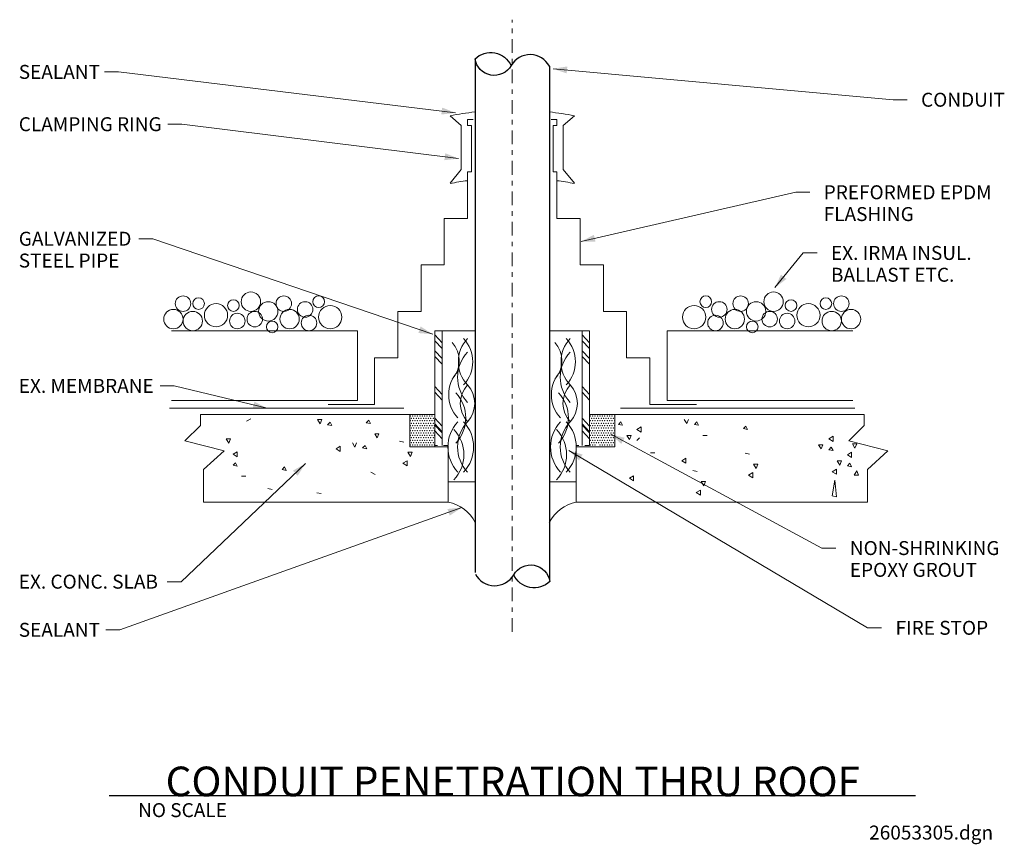
# Model space of a CAD drawing. Units: inches. Extents: x 123770 to 124335, y 120552 to 121025.
import ezdxf
from ezdxf.enums import TextEntityAlignment as Align

# ---------------------------------------------------------------- set-up
doc = ezdxf.new("R2010")
doc.units = ezdxf.units.IN
doc.header["$MEASUREMENT"] = 0
doc.linetypes.add('DGN Style 5', pattern=[6.113028, 2.619869, -3.493159])
doc.linetypes.add('DGN Style 7', pattern=[17.465794, 7.859607, -3.493159, 2.619869, -3.493159])
for name, color, linetype, lineweight in [('Level 3', 7, 'Continuous', 0), ('Level 52', 7, 'Continuous', 0), ('Level 60', 7, 'Continuous', 0), ('Level 61', 7, 'Continuous', 0), ('Level 62', 7, 'Continuous', 0), ('Level 63', 7, 'Continuous', 0)]:
    doc.layers.add(name, color=color, linetype=linetype, lineweight=lineweight)
doc.styles.add('Style-Tahoma', font='tahoma.ttf')
doc.styles.add('UofM Titles', font='arialbd.ttf', dxfattribs={"height": 17})

# ---------------------------------------------------------------- blocks, each defined once
blk = doc.blocks.new('TERARR')
at = {"layer": 'Level 63', "color": 7, "linetype": 'Continuous', "lineweight": 0}
blk.add_solid([(-8, 2), (0, 0), (-8, -2)], dxfattribs=at)
blk = doc.blocks.new('TERARR_1')
at = {"layer": 'Level 63', "extrusion": (0, 0, -1)}
blk.add_solid([(8, 2), (0, 0), (8, -2)], dxfattribs=at)

msp = doc.modelspace()

# ---------------------------------------------------------------- linework, layer by layer
at = {"layer": 'Level 52', "color": 30, "linetype": 'Continuous', "lineweight": 30}
msp.add_line((123821.27, 120580.03), (124283.57, 120580.03), dxfattribs=at)
at = {"layer": 'Level 60', "color": 2, "linetype": 'Continuous', "lineweight": 0}
for p, q in [((124012.31, 120839.48), (124008.13, 120844)), ((124096.71, 120839.48), (124092.53, 120844)), ((124012.31, 120836.19), (124008.13, 120840.71)), ((124096.71, 120836.19), (124092.53, 120840.71)), ((124012.31, 120830.45), (124008.13, 120834.96)), ((124096.71, 120830.45), (124092.53, 120834.96)), ((124012.31, 120827.16), (124008.13, 120831.68)), ((124096.71, 120827.16), (124092.53, 120831.68)), ((124012.31, 120809.89), (124008.13, 120814.41)), ((124012.31, 120806.6), (124008.13, 120811.12)), ((124096.71, 120809.89), (124092.53, 120814.41)), ((124096.71, 120806.6), (124092.53, 120811.12)), ((123902.53, 120795.94), (123900.11, 120794.48)), ((123943.23, 120795.45), (123940.8, 120795.45)), ((123940.8, 120795.45), (123942.26, 120793.03)), ((123942.26, 120793.03), (123943.23, 120795.45)), ((123948.07, 120794), (123946.62, 120792.54)), ((123946.62, 120792.54), (123949.04, 120792.06)), ((123949.04, 120792.06), (123948.07, 120794)), ((123970.21, 120795.13), (123968.75, 120793.68)), ((123968.75, 120793.68), (123971.18, 120793.2)), ((123971.18, 120793.2), (123970.21, 120795.13)), ((124012.31, 120791.8), (124008.13, 120796.32)), ((124012.31, 120788.51), (124008.13, 120793.03)), ((124012.31, 120787.83), (124008.13, 120792.34)), ((124096.71, 120791.8), (124092.53, 120796.32)), ((124096.71, 120788.51), (124092.53, 120793.03)), ((124096.71, 120787.83), (124092.53, 120792.34)), ((124114.72, 120794.16), (124113.26, 120792.7)), ((124113.26, 120792.7), (124115.69, 120792.22)), ((124115.69, 120792.22), (124114.72, 120794.16)), ((124151.05, 120795.61), (124152.51, 120793.19)), ((124152.51, 120793.19), (124153.47, 120795.61)), ((124158.32, 120794.16), (124156.87, 120792.7)), ((124156.87, 120792.7), (124159.29, 120792.22)), ((124159.29, 120792.22), (124158.32, 120794.16)), ((123976.02, 120787.38), (123973.6, 120787.38)), ((123973.6, 120787.38), (123975.05, 120784.95)), ((123975.05, 120784.95), (123976.02, 120787.38)), ((124012.31, 120784.54), (124008.13, 120789.06)), ((124096.71, 120784.54), (124092.53, 120789.06)), ((124126.35, 120791.25), (124123.92, 120789.8)), ((124123.92, 120789.8), (124126.35, 120788.34)), ((124126.35, 120788.34), (124126.35, 120791.25)), ((124186.42, 120791.73), (124184.96, 120790.28)), ((124184.96, 120790.28), (124187.39, 120789.8)), ((124187.39, 120789.8), (124186.42, 120791.73)), ((123890.92, 120784.47), (123888.5, 120784.47)), ((123888.5, 120784.47), (123889.95, 120782.05)), ((123889.95, 120782.05), (123890.92, 120784.47)), ((123960.79, 120782.13), (123962.25, 120779.7)), ((123962.25, 120779.7), (123963.22, 120782.13)), ((123987.76, 120783.06), (123990.19, 120782.57)), ((124118.11, 120786.4), (124119.56, 120783.98)), ((124120.53, 120786.4), (124118.11, 120786.4)), ((124119.56, 120783.98), (124120.53, 120786.4)), ((124125.38, 120784.95), (124123.92, 120783.49)), ((124164.13, 120786.4), (124161.71, 120786.4)), ((124230.5, 120781.07), (124228.08, 120781.07)), ((124228.08, 120781.07), (124229.53, 120778.65)), ((124229.53, 120778.65), (124230.5, 120781.07)), ((124236.32, 120785.92), (124233.89, 120784.46)), ((124233.89, 120784.46), (124236.32, 120783.01)), ((124236.32, 120783.01), (124236.32, 120785.92)), ((124249.88, 120781.56), (124247.46, 120781.56)), ((124247.46, 120781.56), (124248.91, 120779.13)), ((124248.91, 120779.13), (124249.88, 120781.56)), ((123894.78, 120777.03), (123892.36, 120775.58)), ((123892.36, 120775.58), (123894.78, 120774.12)), ((123894.78, 120774.12), (123894.78, 120777.03)), ((123953.85, 120780.15), (123951.43, 120778.69)), ((123951.43, 120778.69), (123953.85, 120777.24)), ((123953.85, 120777.24), (123953.85, 120780.15)), ((123968.06, 120780.67), (123966.61, 120779.22)), ((123966.61, 120779.22), (123969.03, 120778.73)), ((123969.03, 120778.73), (123968.06, 120780.67)), ((123992.61, 120776.75), (123994.06, 120774.33)), ((123995.03, 120776.75), (123992.61, 120776.75)), ((123994.06, 120774.33), (123995.03, 120776.75)), ((124134.15, 120776.41), (124131.73, 120776.41)), ((124185.93, 120776.22), (124188.36, 120775.74)), ((124235.35, 120779.62), (124233.89, 120778.16)), ((124233.89, 120778.16), (124236.32, 120777.68)), ((124236.32, 120777.68), (124235.35, 120779.62)), ((124246.97, 120776.71), (124244.55, 120775.25)), ((124244.55, 120775.25), (124246.97, 120773.8)), ((124246.97, 120773.8), (124246.97, 120776.71)), ((123893.81, 120770.73), (123892.36, 120769.28)), ((123894.78, 120768.79), (123893.81, 120770.73)), ((123992.13, 120771.91), (123989.7, 120770.45)), ((123989.7, 120770.45), (123992.13, 120769)), ((123992.13, 120769), (123992.13, 120771.91)), ((124152.02, 120773.31), (124149.6, 120771.86)), ((124149.6, 120771.86), (124152.02, 120770.41)), ((124152.02, 120770.41), (124152.02, 120773.31)), ((124193.2, 120769.92), (124190.78, 120769.92)), ((124190.78, 120769.92), (124192.23, 120767.5)), ((124192.23, 120767.5), (124193.2, 120769.92)), ((124238.74, 120771.86), (124240.19, 120769.44)), ((124241.16, 120771.86), (124238.74, 120771.86)), ((124240.19, 120769.44), (124241.16, 120771.86)), ((124246.01, 120770.41), (124244.55, 120768.95)), ((124246.97, 120768.47), (124246.01, 120770.41)), ((123892.36, 120769.28), (123894.78, 120768.79)), ((123921.91, 120768.31), (123920.46, 120766.85)), ((123920.46, 120766.85), (123922.88, 120766.37)), ((123922.88, 120766.37), (123921.91, 120768.31)), ((123971.42, 120765.37), (123973.84, 120763.91)), ((124155.95, 120766.23), (124158.37, 120765.74)), ((124190.29, 120765.07), (124187.87, 120763.62)), ((124190.29, 120762.17), (124190.29, 120765.07)), ((124238.25, 120767.01), (124235.83, 120765.56)), ((124235.83, 120765.56), (124238.25, 120764.11)), ((124238.25, 120764.11), (124238.25, 120767.01)), ((124244.55, 120768.95), (124246.97, 120768.47)), ((124249.88, 120766.04), (124248.43, 120763.62)), ((124250.85, 120763.62), (124249.88, 120766.04)), ((123899.63, 120762.98), (123897.2, 120762.98)), ((124122.04, 120763.32), (124119.62, 120761.87)), ((124119.62, 120761.87), (124122.04, 120760.41)), ((124122.04, 120760.41), (124122.04, 120763.32)), ((124160.8, 120759.93), (124162.25, 120757.5)), ((124163.22, 120759.93), (124160.8, 120759.93)), ((124162.25, 120757.5), (124163.22, 120759.93)), ((124187.87, 120763.62), (124190.29, 120762.17)), ((124237.29, 120760.71), (124235.83, 120751.72)), ((124238.25, 120751.24), (124237.29, 120760.71)), ((124248.43, 120763.62), (124250.85, 120763.62)), ((123912.35, 120755.95), (123914.77, 120755.47)), ((123940.45, 120753.53), (123942.87, 120753.04)), ((124160.31, 120755.08), (124157.89, 120753.63)), ((124157.89, 120753.63), (124160.31, 120752.17)), ((124160.31, 120752.17), (124160.31, 120755.08)), ((124235.83, 120751.72), (124238.25, 120751.24))]:
    msp.add_line(p, q, dxfattribs=at)
for centre, radius in [((123863.73, 120861.96), 4.44), ((123902.59, 120863.07), 5.55), ((123921.47, 120861.96), 4.44), ((123941.46, 120863.07), 3.33), ((124163.38, 120863.07), 3.33), ((124183.37, 120861.96), 4.44), ((124202.24, 120863.07), 5.55), ((124241.11, 120861.96), 4.44), ((123872.61, 120861.96), 3.33), ((123882.61, 120855.3), 6.66), ((123892.6, 120860.85), 3.33), ((123912.59, 120857.52), 5.55), ((123933.69, 120858.63), 4.44), ((123948.12, 120854.19), 6.66), ((124156.71, 120854.19), 6.66), ((124171.15, 120858.63), 4.44), ((124192.25, 120857.52), 5.55), ((124212.24, 120860.85), 3.33), ((124222.23, 120855.3), 6.66), ((124232.23, 120861.96), 3.33), ((123858.18, 120853.08), 5.55), ((123869.28, 120851.97), 5.55), ((123894.82, 120851.97), 4.44), ((123904.82, 120853.08), 4.44), ((123924.8, 120853.08), 5.55), ((123935.91, 120850.85), 4.44), ((124168.93, 120850.85), 4.44), ((124180.03, 120853.08), 5.55), ((124200.02, 120853.08), 4.44), ((124210.02, 120851.97), 4.44), ((124235.56, 120851.97), 5.55), ((124246.66, 120853.08), 5.55), ((123914.81, 120848.63), 3.33), ((124190.03, 120848.63), 3.33)]:
    msp.add_circle(centre, radius, dxfattribs=at)
for centre, radius, start, end in [((124006.59, 120829.2), 15.47, 317.0146, 42.9854), ((124041.09, 120828.65), 19.54, 137.0146, 222.9854), ((124010.27, 120828.65), 19.54, 317.0146, 42.9854), ((124065.44, 120829.2), 15.47, 317.0146, 42.9854), ((124099.94, 120828.65), 19.54, 137.0146, 222.9854), ((124069.13, 120828.65), 19.54, 317.0146, 42.9854), ((124042.28, 120819.76), 21.17, 137.0146, 222.9854), ((124101.13, 120819.76), 21.17, 137.0146, 222.9854), ((124035.54, 120809.77), 19.54, 137.0146, 222.9854), ((124094.39, 120809.77), 19.54, 137.0146, 222.9854), ((124038.11, 120804.77), 15.47, 137.0146, 222.9854), ((124015.47, 120804.77), 15.47, 317.0146, 42.9854), ((124096.96, 120804.77), 15.47, 137.0146, 222.9854), ((124074.33, 120804.77), 15.47, 317.0146, 42.9854), ((124004.64, 120796.44), 21.17, 317.0146, 42.9854), ((124063.49, 120796.44), 21.17, 317.0146, 42.9854), ((124036.73, 120779.78), 21.17, 137.0146, 222.9854), ((124042.28, 120779.78), 21.17, 137.0146, 222.9854), ((124009.08, 120779.78), 21.17, 317.0146, 42.9854), ((124095.58, 120779.78), 21.17, 137.0146, 222.9854), ((124101.13, 120779.78), 21.17, 137.0146, 222.9854), ((124067.94, 120779.78), 21.17, 317.0146, 42.9854), ((124003.53, 120775.34), 21.17, 317.0146, 42.9854), ((124062.38, 120775.34), 21.17, 317.0146, 42.9854)]:
    msp.add_arc(centre, radius, start, end, dxfattribs=at)
for p in [(123993.93, 120797.55), (123993.93, 120794.78), (123994.62, 120796.16), (123994.62, 120793.39), (123995.32, 120797.55), (123995.32, 120794.78), (123996.01, 120796.16), (123996.01, 120793.39), (123996.71, 120797.55), (123996.71, 120794.78), (123997.4, 120796.16), (123997.4, 120793.39), (123998.09, 120797.55), (123998.09, 120794.78), (123998.79, 120796.16), (123998.79, 120793.39), (123999.48, 120797.55), (123999.48, 120794.78), (124000.18, 120796.16), (124000.18, 120793.39), (124000.87, 120797.55), (124000.87, 120794.78), (124001.56, 120796.16), (124001.56, 120793.39), (124002.26, 120797.55), (124002.26, 120794.78), (124002.95, 120796.16), (124002.95, 120793.39), (124003.65, 120797.55), (124003.65, 120794.78), (124004.34, 120796.16), (124004.34, 120793.39), (124005.03, 120797.55), (124005.03, 120794.78), (124005.73, 120796.16), (124005.73, 120793.39), (124006.42, 120797.55), (124006.42, 120794.78), (124007.12, 120796.16), (124007.12, 120793.39), (124007.81, 120794.78), (124097.18, 120797.55), (124097.18, 120794.78), (124097.88, 120796.16), (124097.88, 120793.39), (124098.57, 120797.55), (124098.57, 120794.78), (124099.27, 120796.16), (124099.27, 120793.39), (124099.96, 120797.55), (124099.96, 120794.78), (124100.65, 120796.16), (124100.65, 120793.39), (124101.35, 120797.55), (124101.35, 120794.78), (124102.04, 120796.16), (124102.04, 120793.39), (124102.74, 120797.55), (124102.74, 120794.78), (124103.43, 120796.16), (124103.43, 120793.39), (124104.12, 120797.55), (124104.12, 120794.78), (124104.82, 120796.16), (124104.82, 120793.39), (124105.51, 120797.55), (124105.51, 120794.78), (124106.21, 120796.16), (124106.21, 120793.39), (124106.9, 120797.55), (124106.9, 120794.78), (124107.59, 120796.16), (124107.59, 120793.39), (124108.29, 120797.55), (124108.29, 120794.78), (124108.98, 120796.16), (124108.98, 120793.39), (124109.68, 120797.55), (124109.68, 120794.78), (124110.37, 120796.16), (124110.37, 120793.39), (124111.06, 120797.55), (124111.06, 120794.78), (123993.93, 120792), (123993.93, 120789.22), (123994.62, 120790.61), (123994.62, 120787.84), (123995.32, 120792), (123995.32, 120789.22), (123996.01, 120790.61), (123996.01, 120787.84), (123996.71, 120792), (123996.71, 120789.22), (123997.4, 120790.61), (123997.4, 120787.84), (123998.09, 120792), (123998.09, 120789.22), (123998.79, 120790.61), (123998.79, 120787.84), (123999.48, 120792), (123999.48, 120789.22), (124000.18, 120790.61), (124000.18, 120787.84), (124000.87, 120792), (124000.87, 120789.22), (124001.56, 120790.61), (124001.56, 120787.84), (124002.26, 120792), (124002.26, 120789.22), (124002.95, 120790.61), (124002.95, 120787.84), (124003.65, 120792), (124003.65, 120789.22), (124004.34, 120790.61), (124004.34, 120787.84), (124005.03, 120792), (124005.03, 120789.22), (124005.73, 120790.61), (124005.73, 120787.84), (124006.42, 120792), (124006.42, 120789.22), (124007.12, 120790.61), (124007.12, 120787.84), (124007.81, 120792), (124007.81, 120789.22), (124097.18, 120792), (124097.18, 120789.22), (124097.88, 120790.61), (124097.88, 120787.84), (124098.57, 120792), (124098.57, 120789.22), (124099.27, 120790.61), (124099.27, 120787.84), (124099.96, 120792), (124099.96, 120789.22), (124100.65, 120790.61), (124100.65, 120787.84), (124101.35, 120792), (124101.35, 120789.22), (124102.04, 120790.61), (124102.04, 120787.84), (124102.74, 120792), (124102.74, 120789.22), (124103.43, 120790.61), (124103.43, 120787.84), (124104.12, 120792), (124104.12, 120789.22), (124104.82, 120790.61), (124104.82, 120787.84), (124105.51, 120792), (124105.51, 120789.22), (124106.21, 120790.61), (124106.21, 120787.84), (124106.9, 120792), (124106.9, 120789.22), (124107.59, 120790.61), (124107.59, 120787.84), (124108.29, 120792), (124108.29, 120789.22), (124108.98, 120790.61), (124108.98, 120787.84), (124109.68, 120792), (124109.68, 120789.22), (124110.37, 120790.61), (124110.37, 120787.84), (124111.06, 120792), (124111.06, 120789.22), (123993.93, 120786.45), (123993.93, 120783.67), (123993.93, 120780.9), (123994.62, 120785.06), (123994.62, 120782.28), (123995.32, 120786.45), (123995.32, 120783.67), (123995.32, 120780.9), (123996.01, 120785.06), (123996.01, 120782.28), (123996.71, 120786.45), (123996.71, 120783.67), (123996.71, 120780.9), (123997.4, 120785.06), (123997.4, 120782.28), (123998.09, 120786.45), (123998.09, 120783.67), (123998.09, 120780.9), (123998.79, 120785.06), (123998.79, 120782.28), (123999.48, 120786.45), (123999.48, 120783.67), (123999.48, 120780.9), (124000.18, 120785.06), (124000.18, 120782.28), (124000.87, 120786.45), (124000.87, 120783.67), (124000.87, 120780.9), (124001.56, 120785.06), (124001.56, 120782.28), (124002.26, 120786.45), (124002.26, 120783.67), (124002.26, 120780.9), (124002.95, 120785.06), (124002.95, 120782.28), (124003.65, 120786.45), (124003.65, 120783.67), (124003.65, 120780.9), (124004.34, 120785.06), (124004.34, 120782.28), (124005.03, 120786.45), (124005.03, 120783.67), (124005.03, 120780.9), (124005.73, 120785.06), (124005.73, 120782.28), (124006.42, 120786.45), (124006.42, 120783.67), (124006.42, 120780.9), (124007.12, 120785.06), (124007.12, 120782.28), (124007.81, 120786.45), (124007.81, 120780.9), (124097.18, 120786.45), (124097.18, 120783.67), (124097.18, 120780.9), (124097.88, 120785.06), (124097.88, 120782.28), (124098.57, 120786.45), (124098.57, 120783.67), (124098.57, 120780.9), (124099.27, 120785.06), (124099.27, 120782.28), (124099.96, 120786.45), (124099.96, 120783.67), (124099.96, 120780.9), (124100.65, 120785.06), (124100.65, 120782.28), (124101.35, 120786.45), (124101.35, 120783.67), (124102.04, 120785.06), (124102.04, 120782.28), (124102.74, 120786.45), (124102.74, 120783.67), (124102.74, 120780.9), (124103.43, 120785.06), (124103.43, 120782.28), (124104.12, 120786.45), (124104.12, 120783.67), (124104.12, 120780.9), (124104.82, 120785.06), (124104.82, 120782.28), (124105.51, 120786.45), (124105.51, 120783.67), (124105.51, 120780.9), (124106.21, 120785.06), (124106.21, 120782.28), (124106.9, 120786.45), (124106.9, 120783.67), (124106.9, 120780.9), (124107.59, 120785.06), (124107.59, 120782.28), (124108.29, 120786.45), (124108.29, 120783.67), (124108.29, 120780.9), (124108.98, 120785.06), (124108.98, 120782.28), (124109.68, 120786.45), (124109.68, 120783.67), (124109.68, 120780.9), (124110.37, 120785.06), (124110.37, 120782.28), (124111.06, 120786.45), (124111.06, 120783.67), (124111.06, 120780.9)]:
    msp.add_point(p, dxfattribs=at)
at = {"layer": 'Level 61', "color": 1, "linetype": 'Continuous', "lineweight": 13}
for p, q in [((124023.19, 120964.04), (124016.8, 120969.67)), ((124026.79, 120967.45), (124030.12, 120967.45)), ((124026.79, 120964.12), (124026.79, 120967.45)), ((124078.05, 120967.45), (124074.72, 120967.45)), ((124078.05, 120964.12), (124078.05, 120967.45)), ((124081.65, 120964.04), (124088.04, 120969.67)), ((124023.19, 120964.04), (124023.19, 120938.85)), ((124029.01, 120964.12), (124026.79, 120964.12)), ((124029.01, 120937.47), (124029.01, 120964.12)), ((124075.83, 120937.47), (124075.83, 120964.12)), ((124075.83, 120964.12), (124078.05, 120964.12)), ((124081.63, 120964.04), (124081.63, 120938.85)), ((124023.19, 120938.85), (124016.8, 120931)), ((124026.79, 120937.47), (124029.01, 120937.47)), ((124078.05, 120937.47), (124075.83, 120937.47)), ((124081.65, 120938.85), (124088.04, 120931)), ((124031.11, 120846.43), (124008.13, 120846.43)), ((124008.13, 120846.43), (124008.13, 120779.78)), ((124012.31, 120846.43), (124012.31, 120780.6)), ((124096.71, 120846.43), (124073.73, 120846.43)), ((124092.53, 120846.43), (124092.53, 120780.6)), ((124096.71, 120846.43), (124096.71, 120780.6)), ((123990.32, 120801.99), (123855.95, 120801.99)), ((123873.67, 120798.36), (124008.13, 120798.36)), ((123993.65, 120798.36), (123993.65, 120779.78)), ((124254.27, 120798.36), (124096.71, 120798.36)), ((124111.19, 120798.36), (124111.19, 120779.78)), ((124114.52, 120801.99), (124248.88, 120801.99)), ((123993.65, 120779.78), (124015.69, 120779.78)), ((124015.69, 120748.12), (124015.69, 120780.6)), ((124089.15, 120748.12), (124089.15, 120780.6)), ((124111.19, 120779.78), (124089.15, 120779.78)), ((124015.69, 120759.8), (124031.11, 120759.8)), ((124088.98, 120759.8), (124073.73, 120759.8)), ((124015.69, 120748.12), (123875.51, 120748.12)), ((124256.11, 120748.12), (124089.15, 120748.12))]:
    msp.add_line(p, q, dxfattribs=at)
at = {"layer": 'Level 61', "color": 1, "linetype": 'DGN Style 5', "lineweight": 13}
for p, q in [((124015.69, 120780.6), (124008.13, 120780.6)), ((124096.71, 120780.6), (124089.15, 120780.6))]:
    msp.add_line(p, q, dxfattribs=at)
at = {"layer": 'Level 61', "color": 1, "linetype": 'Continuous', "lineweight": 13, "flags": 128}
for points in [[(123946.84, 120804.22), (123973.49, 120804.22), (123973.49, 120830.87), (123986.81, 120830.87), (123986.81, 120857.52), (124000.14, 120857.52), (124000.14, 120884.17), (124013.47, 120884.17), (124013.47, 120910.82), (124026.79, 120910.82), (124026.79, 120937.47)], [(124158, 120804.22), (124131.35, 120804.22), (124131.35, 120830.87), (124118.02, 120830.87), (124118.02, 120857.52), (124104.7, 120857.52), (124104.7, 120884.17), (124091.37, 120884.17), (124091.37, 120910.82), (124078.05, 120910.82), (124078.05, 120937.47)], [(123857.07, 120806.44), (123963.67, 120806.44), (123963.67, 120846.41), (123857.07, 120846.41)], [(124247.77, 120806.44), (124141.17, 120806.44), (124141.17, 120846.41), (124247.77, 120846.41)]]:
    msp.add_lwpolyline(points, dxfattribs=at)
at = {"layer": 'Level 61', "color": 1, "linetype": 'Continuous', "lineweight": 13}
for centre, radius, start, end in [((124052.42, 120780.89), 192.12, 96.3681, 100.6855), ((124052.42, 120780.89), 192.12, 79.3145, 83.6319), ((124052.42, 120742.02), 192.12, 97.666, 100.6855), ((124052.42, 120742.02), 192.12, 79.3145, 82.334), ((124011.45, 120726.26), 22.26, 27.3071, 79.0359), ((124093.39, 120726.26), 22.26, 100.9641, 152.6929)]:
    msp.add_arc(centre, radius, start, end, dxfattribs=at)
at = {"layer": 'Level 62', "color": 4, "linetype": 'Continuous', "lineweight": 30}
for p, q in [((124031.11, 121002.21), (124031.11, 120707.92)), ((124073.73, 120998.03), (124073.73, 120703.74))]:
    msp.add_line(p, q, dxfattribs=at)
at = {"layer": 'Level 62', "color": 4, "linetype": 'Continuous', "lineweight": 30, "flags": 128}
msp.add_lwpolyline([(124073.73, 120998.03, 0.588116), (124051.79, 120998.38, -0.708713), (124031.11, 121002.21, -0.519703), (124051.79, 120998.38)], format="xyb", dxfattribs=at)
at = {"layer": 'Level 62', "color": 4, "linetype": 'Continuous', "lineweight": 30, "extrusion": (0, 0, -1)}
for centre, radius, start, end in [((-124062.92, 120701), 11.15, 29.8437, 171.1465), ((-124064.94, 120711.9), 12.85, 225.573, 335.4172)]:
    msp.add_arc(centre, radius, start, end, dxfattribs=at)
at = {"layer": 'Level 62', "color": 4, "linetype": 'Continuous', "lineweight": 30}
msp.add_arc((124042.38, 120712.82), 12.55, 208.1692, 330.0111, dxfattribs=at)
at = {"layer": 'Level 63', "color": 7, "linetype": 'DGN Style 7', "lineweight": 0}
msp.add_line((124052.42, 120673.86), (124052.42, 121024.7), dxfattribs=at)
at = {"layer": 'Level 63', "color": 7, "linetype": 'Continuous', "lineweight": 0}
for p, q in [((124270.79, 120978.82), (124075.84, 120996.61)), ((123818.7, 120994.78), (123826.7, 120994.78)), ((124278.79, 120978.82), (124270.79, 120978.82)), ((123855.01, 120964.8), (123863.01, 120964.8)), ((124214.98, 120925.78), (124091.9, 120897.6)), ((124222.98, 120925.78), (124214.98, 120925.78)), ((123838.31, 120899.14), (123846.31, 120899.14)), ((124219.14, 120891), (124203, 120871.11)), ((124227.14, 120891), (124219.14, 120891)), ((123850.66, 120814.79), (123858.66, 120814.79)), ((123873.67, 120798.36), (123873.67, 120792.16)), ((124254.27, 120798.36), (124254.27, 120792.16)), ((123873.67, 120792.16), (123864.78, 120783.38)), ((124229.97, 120721.83), (124108.86, 120787.09)), ((124254.27, 120792.16), (124245.38, 120783.38)), ((123864.78, 120783.38), (123887.22, 120777.52)), ((124245.38, 120783.38), (124267.82, 120777.52)), ((123887.22, 120777.52), (123875.51, 120766.78)), ((124256.18, 120676.11), (124084.86, 120777.83)), ((124267.82, 120777.52), (124256.11, 120766.78)), ((123875.51, 120766.78), (123875.51, 120748.12)), ((124256.11, 120766.78), (124256.11, 120748.12)), ((124237.97, 120721.83), (124229.97, 120721.83)), ((123854.66, 120702.57), (123862.66, 120702.57)), ((123819.42, 120674.96), (123827.42, 120674.96)), ((124264.18, 120676.11), (124256.18, 120676.11))]:
    msp.add_line(p, q, dxfattribs=at)
at = {"layer": 'Level 63'}
for p, q in [((123826.7, 120994.78), (124019.96, 120971.32)), ((123863.01, 120964.8), (124021.71, 120945.06)), ((123846.31, 120899.14), (124006.84, 120844.4)), ((123858.66, 120814.79), (123911.92, 120801.94)), ((123862.66, 120702.57), (123933.84, 120770.24)), ((123827.42, 120674.96), (124023.48, 120745.04))]:
    msp.add_line(p, q, dxfattribs=at)

# ---------------------------------------------------------------- block references
at = {"layer": 'Level 63', "color": 7, "linetype": 'Continuous', "lineweight": 0}
for p, xscale, yscale, zscale, rotation in [((124075.84, 120996.61), 1.000002507992683, 1.000002507992683, 1.000002507992683, 174.7861260725086), ((124019.96, 120971.32), 1.00000057659135, 1.00000057659135, 1.00000057659135, 352.7411222097676), ((124021.71, 120945.06), 0.9999988604664698, 0.9999988604664698, 0.9999988604664698, 352.1982804132306), ((124091.9, 120897.6), 1.000001952099896, 1.000001952099896, 1.000001952099896, 192.8957275227716), ((124203, 120871.11), 0.9999984200180839, 0.9999984200180839, 0.9999984200180839, 230.9316755824417), ((124108.86, 120787.09), 1.00000123662275, 1.00000123662275, 1.00000123662275, 151.6820051930168), ((124084.86, 120777.83), 0.9999992342142686, 0.9999992342142686, 0.9999992342142686, 149.3003061258703)]:
    msp.add_blockref('TERARR', p, dxfattribs=dict(at, xscale=xscale, yscale=yscale, zscale=zscale, rotation=rotation))
at = {"layer": 'Level 63'}
for p, rotation in [((124006.84, 120844.4), 341.1704226185549), ((123911.92, 120801.94), 346.4407269385361), ((123933.84, 120770.24), 43.55299946424442), ((124023.48, 120745.04), 19.6688424169189)]:
    msp.add_blockref('TERARR_1', p, dxfattribs=dict(at, rotation=rotation))

# ---------------------------------------------------------------- texts
at = {"layer": 'Level 3', "color": 1, "linetype": 'Continuous', "lineweight": 0, "style": 'Style-Tahoma'}
msp.add_text('26053305.dgn', height=8, dxfattribs=at).set_placement((124257.04, 120554.75))
at = {"layer": 'Level 52', "color": 1, "linetype": 'Continuous', "lineweight": 13, "style": 'Style-Tahoma'}
msp.add_text('NO SCALE', height=8, dxfattribs=at).set_placement((123837.96, 120575.61), align=Align.TOP_LEFT)
at = {"layer": 'Level 52', "color": 1, "linetype": 'Continuous', "lineweight": 13, "insert": (124052.75, 120579.55), "char_height": 17, "attachment_point": 8, "line_spacing_factor": 0.6, "style": 'UofM Titles'}
msp.add_mtext('\\fArial|b1|i0|c00|p39;CONDUIT PENETRATION THRU ROOF', dxfattribs=at)
at = {"layer": 'Level 63', "color": 7, "linetype": 'Continuous', "lineweight": 13, "style": 'Style-Tahoma'}
for s, p in [('SEALANT', (123769.54, 120998.78)), ('CONDUIT', (124286.79, 120982.82)), ('CLAMPING RING', (123769.54, 120968.8)), ('EX. MEMBRANE', (123769.54, 120818.79)), ('EX. CONC. SLAB', (123769.54, 120706.57)), ('FIRE STOP', (124272.18, 120680.11)), ('SEALANT', (123769.54, 120678.96))]:
    msp.add_text(s, height=8, dxfattribs=at).set_placement(p, align=Align.TOP_LEFT)
at = {"layer": 'Level 63', "color": 7, "linetype": 'Continuous', "lineweight": 13, "char_height": 8, "attachment_point": 1, "line_spacing_factor": 0.9375, "style": 'Style-Tahoma'}
for s, insert in [('PREFORMED EPDM\\PFLASHING\\P', (124230.98, 120929.78)), ('GALVANIZED\\PSTEEL PIPE\\P', (123769.54, 120903.14)), ('EX. IRMA INSUL.\\PBALLAST ETC.\\P', (124235.14, 120895)), ('NON-SHRINKING\\PEPOXY GROUT\\P', (124245.97, 120725.83))]:
    msp.add_mtext(s, dxfattribs=dict(at, insert=insert))

doc.saveas('drawing.dxf')
